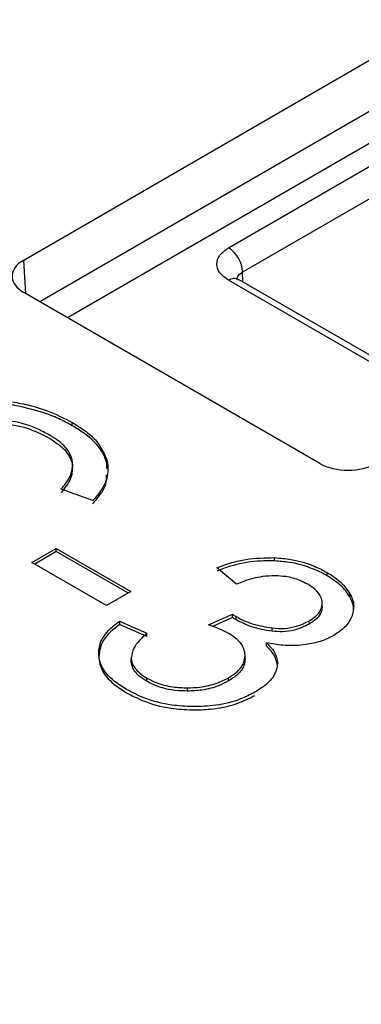
# Model space of a CAD drawing. Units: millimetres. Extents: x 5 to 292, y 5 to 415.
# Drawn here: x 204 to 208, y 285 to 297 of the extents above; entities that cross this region are included whole.
import ezdxf

# ---------------------------------------------------------------- set-up
doc = ezdxf.new("R2010")
doc.units = ezdxf.units.MM

msp = doc.modelspace()

# ---------------------------------------------------------------- linework, layer by layer
at = {"color": 7, "linetype": 'Continuous', "lineweight": 25}
for p, q in [((204.233, 294.4041), (210.418, 297.9776)), ((206.8018, 294.5577), (208.7395, 295.6773)), ((206.9787, 294.2552), (208.9164, 295.3747)), ((209.6257, 292.5209), (206.8021, 294.1496)), ((206.9282, 294.1613), (206.9183, 294.1576)), ((209.7506, 292.5333), (206.927, 294.162)), ((207.9476, 291.8537), (204.2333, 293.9961)), ((204.8417, 292.327), (204.8417, 292.3678)), ((204.8421, 291.86), (204.8421, 291.9008)), ((205.2742, 291.7913), (205.2767, 291.8572)), ((205.2767, 291.8572), (205.2767, 291.8981)), ((205.099, 291.3874), (204.7005, 291.5296)), ((204.3348, 290.6125), (204.6403, 290.7889)), ((204.6403, 290.7481), (204.3702, 290.5921)), ((204.6403, 290.7889), (205.5742, 290.2502)), ((204.6403, 290.7481), (204.6403, 290.7889)), ((205.5389, 290.2298), (204.6403, 290.7481)), ((205.2688, 290.0738), (204.3348, 290.6125)), ((207.3786, 290.6318), (207.3786, 290.6726)), ((206.9028, 290.3392), (206.6528, 290.5458)), ((208.0388, 290.4458), (208.0388, 290.4867)), ((205.5742, 290.2502), (205.2688, 290.0738)), ((207.9767, 290.0565), (207.9767, 290.1075)), ((208.3238, 290.1798), (208.3238, 290.2206)), ((205.4327, 289.876), (205.7772, 289.724)), ((205.4327, 289.876), (205.4327, 289.8351)), ((206.5503, 289.8294), (206.8507, 289.964)), ((206.8507, 289.9232), (206.6007, 289.8112)), ((206.8507, 289.9232), (206.8507, 289.964)), ((206.8963, 289.893), (206.8963, 289.9338)), ((207.8147, 289.8406), (207.8147, 289.8814)), ((205.7772, 289.6832), (205.4327, 289.8351)), ((207.3473, 289.7502), (207.3473, 289.791)), ((205.7772, 289.6832), (205.7772, 289.724)), ((207.2781, 289.5637), (207.2781, 289.6045)), ((205.5809, 289.4274), (205.5809, 289.3764)), ((205.5816, 289.3654), (205.5816, 289.4063)), ((207.0098, 289.3995), (207.0098, 289.4505)), ((205.7759, 289.1228), (205.7759, 289.1636)), ((206.8023, 289.127), (206.8023, 289.1678)), ((206.2858, 288.9997), (206.2858, 289.0405))]:
    msp.add_line(p, q, dxfattribs=at)
at = {"color": 8, "linetype": 'Continuous', "lineweight": 25}
for p, q in [((210.418, 297.3364), (204.4351, 293.8797)), ((210.5948, 297.0375), (204.7825, 293.6793)), ((204.2585, 293.9815), (204.233, 294.4041)), ((206.9824, 294.1301), (206.9786, 294.2552))]:
    msp.add_line(p, q, dxfattribs=at)
at = {"color": 7, "linetype": 'Continuous', "lineweight": 25}
for centre, radius, start, end in [((206.5942, 294.2335), 0.385, 3.23301, 57.37249), ((206.8747, 294.0539), 0.1201, 64.1643, 127.19439)]:
    msp.add_arc(centre, radius, start, end, dxfattribs=at)
for centre, major_axis, ratio, start_param, end_param in [((204.5873, 294.2002), (0.5006, 0), 0.576585, 2.3572212, 3.9267995), ((208.3008, 292.0583), (0.5, 0), 0.5779913, 3.9280195, 5.4975979)]:
    msp.add_ellipse(centre, major_axis=major_axis, ratio=ratio, start_param=start_param, end_param=end_param, dxfattribs=at)
for points, knots in [([(246.033, 316.0026), (244.8756, 316.6216), (242.5607, 317.8596), (238.5931, 319.3645), (234.3474, 320.5777), (229.8562, 321.4552), (225.207, 321.9883), (220.4766, 322.166), (215.7466, 321.9859), (211.0977, 321.451), (206.6096, 320.5702), (202.359, 319.3589), (198.4186, 317.8376), (194.856, 316.0324), (191.732, 313.9742), (189.1, 311.6983), (187.0052, 309.2434), (185.4833, 306.6517), (184.5605, 303.9676), (184.2525, 301.2368), (184.5643, 298.5062), (185.4915, 295.8227), (187.0153, 293.2307), (189.1205, 290.7807), (191.7306, 288.4915), (193.8772, 287.1562), (194.9504, 286.4885)], [0, 0, 0, 0, 0.0416639, 0.0833299, 0.1250001, 0.1666674, 0.20833, 0.25, 0.2916669, 0.3333304, 0.375, 0.4166681, 0.4583309, 0.5, 0.5416669, 0.5833297, 0.625, 0.6666675, 0.7083309, 0.75, 0.7916678, 0.8333304, 0.8749999, 0.9166679, 0.958335, 1, 1, 1, 1]), ([(194.9504, 286.4885), (196.1078, 285.8695), (198.4227, 284.6315), (202.3903, 283.1266), (206.636, 281.9134), (211.1272, 281.0359), (215.7764, 280.5028), (220.5068, 280.3251), (225.2368, 280.5052), (229.8857, 281.0401), (234.3738, 281.9209), (238.6245, 283.1322), (242.5648, 284.6535), (246.1274, 286.4587), (249.2514, 288.5168), (251.8834, 290.7928), (253.9782, 293.2477), (255.5001, 295.8394), (256.4229, 298.5235), (256.7309, 301.2543), (256.4191, 303.9849), (255.4919, 306.6684), (253.9681, 309.2604), (251.8629, 311.7104), (249.2528, 313.9996), (247.1062, 315.3349), (246.033, 316.0026)], [0, 0, 0, 0, 0.0416639, 0.0833299, 0.1250001, 0.1666674, 0.20833, 0.25, 0.2916669, 0.3333303, 0.375, 0.4166681, 0.4583309, 0.5, 0.5416669, 0.5833297, 0.625, 0.6666675, 0.7083309, 0.75, 0.7916678, 0.8333304, 0.8749999, 0.9166679, 0.958335, 1, 1, 1, 1]), ([(194.2281, 284.234), (195.1127, 283.7519), (196.8818, 282.7877), (199.8307, 281.5407), (202.9604, 280.4553), (206.2637, 279.5552), (209.7028, 278.8456), (213.2462, 278.3341), (216.8592, 278.0256), (220.5073, 277.923), (224.1552, 278.0274), (227.7678, 278.3376), (231.3103, 278.8508), (234.7487, 279.562), (238.0497, 280.4642), (241.1817, 281.549), (244.1144, 282.8057), (246.8196, 284.2223), (249.2712, 285.7852), (251.4457, 287.4792), (253.322, 289.2882), (254.8827, 291.1946), (256.1097, 293.1801), (257.0032, 295.2257), (257.5093, 297.3109), (257.7096, 298.8016), (257.6357, 299.5874), (257.6277, 299.6725)], [0, 0, 0, 0, 0.041457, 0.082914, 0.124371, 0.165828, 0.207285, 0.248742, 0.290199, 0.3316561, 0.3731131, 0.4145701, 0.4560271, 0.4974841, 0.5389411, 0.5803981, 0.6218551, 0.6633121, 0.7047691, 0.7462262, 0.7876832, 0.8291402, 0.8705972, 0.9120542, 0.9535112, 0.9949682, 1, 1, 1, 1]), ([(206.8021, 294.1496), (206.7611, 294.1794), (206.679, 294.239), (206.6438, 294.3536), (206.6789, 294.4683), (206.7609, 294.5279), (206.8018, 294.5577)], [0, 0, 0, 0, 0.2499509, 0.5000006, 0.7500479, 1, 1, 1, 1]), ([(204.0903, 292.6278), (204.164, 292.6135), (204.3116, 292.5848), (204.5739, 292.5047), (204.737, 292.4213), (204.8417, 292.3678)], [0, 0, 0, 0, 0.2638251, 0.5276883, 1, 1, 1, 1]), ([(204.8417, 292.327), (204.7848, 292.3575), (204.6709, 292.4187), (204.4261, 292.5156), (204.2215, 292.5591), (204.0903, 292.587)], [0, 0, 0, 0, 0.2637457, 0.52759, 1, 1, 1, 1]), ([(204.5548, 292.2098), (204.5053, 292.2364), (204.4075, 292.2887), (204.207, 292.365), (204.0416, 292.3907), (203.9402, 292.4065)], [0, 0, 0, 0, 0.2845076, 0.5611847, 1, 1, 1, 1]), ([(203.9402, 292.3657), (204.0559, 292.3469), (204.2876, 292.3093), (204.4657, 292.2158), (204.5548, 292.169)], [0, 0, 0, 0, 0.4994016, 1, 1, 1, 1]), ([(204.8417, 292.3678), (204.901, 292.3307), (205.0164, 292.2586), (205.1872, 292.1053), (205.242, 291.9783), (205.2767, 291.8981)], [0, 0, 0, 0, 0.279826, 0.54483501, 1, 1, 1, 1]), ([(205.2767, 291.8572), (205.2584, 291.9069), (205.2082, 292.0436), (205.0434, 292.2027), (204.89, 292.2972), (204.8417, 292.327)], [0, 0, 0, 0, 0.28067286, 0.77338837, 1, 1, 1, 1]), ([(204.8421, 291.9008), (204.8299, 291.9342), (204.797, 292.0243), (204.6869, 292.1286), (204.5866, 292.1903), (204.5548, 292.2098)], [0, 0, 0, 0, 0.2862099, 0.7739537, 1, 1, 1, 1]), ([(204.5548, 292.169), (204.6248, 292.1243), (204.7646, 292.0349), (204.8163, 291.9183), (204.8421, 291.86)], [0, 0, 0, 0, 0.5006062, 1, 1, 1, 1]), ([(204.7005, 291.5296), (204.7289, 291.5644), (204.7851, 291.6332), (204.8498, 291.7576), (204.8449, 291.8482), (204.8421, 291.9008)], [0, 0, 0, 0, 0.299222, 0.5926723, 1, 1, 1, 1]), ([(204.8421, 291.86), (204.843, 291.7951), (204.8449, 291.6652), (204.7487, 291.5477), (204.7005, 291.4888)], [0, 0, 0, 0, 0.4990578, 1, 1, 1, 1]), ([(205.2767, 291.8981), (205.2839, 291.8494), (205.3039, 291.7152), (205.2298, 291.539), (205.1314, 291.4249), (205.099, 291.3874)], [0, 0, 0, 0, 0.27658671, 0.76218813, 1, 1, 1, 1]), ([(205.099, 291.3466), (205.1356, 291.3903), (205.2069, 291.4753), (205.2762, 291.5983), (205.2727, 291.6772), (205.2712, 291.7099)], [0, 0, 0, 0, 0.3824589, 0.7437353, 1, 1, 1, 1]), ([(206.6528, 290.5458), (206.7145, 290.5683), (206.8302, 290.6105), (207.071, 290.6673), (207.257, 290.6705), (207.3786, 290.6726)], [0, 0, 0, 0, 0.2839119, 0.5320986, 1, 1, 1, 1]), ([(207.3786, 290.6318), (207.305, 290.6323), (207.1138, 290.6336), (206.8641, 290.5826), (206.709, 290.5256), (206.6528, 290.505)], [0, 0, 0, 0, 0.2849677, 0.7404342, 1, 1, 1, 1]), ([(207.3786, 290.6726), (207.4477, 290.6668), (207.6269, 290.6517), (207.8552, 290.5836), (207.988, 290.5135), (208.0388, 290.4867)], [0, 0, 0, 0, 0.2790554, 0.72398266, 1, 1, 1, 1]), ([(208.0388, 290.4458), (207.9875, 290.4729), (207.8488, 290.5461), (207.6182, 290.6126), (207.4396, 290.6269), (207.3786, 290.6318)], [0, 0, 0, 0, 0.2784576, 0.7534263, 1, 1, 1, 1]), ([(208.0388, 290.4867), (208.0715, 290.4665), (208.1368, 290.4261), (208.2415, 290.3393), (208.2916, 290.2671), (208.3238, 290.2206)], [0, 0, 0, 0, 0.2626702, 0.5254062, 1, 1, 1, 1]), ([(207.3889, 290.4451), (207.3351, 290.4431), (207.1949, 290.4379), (207.0321, 290.3918), (206.9323, 290.3513), (206.9028, 290.3392)], [0, 0, 0, 0, 0.3048196, 0.7940474, 1, 1, 1, 1]), ([(207.7958, 290.3385), (207.7647, 290.3547), (207.6843, 290.3969), (207.5427, 290.4366), (207.4325, 290.4427), (207.3889, 290.4451)], [0, 0, 0, 0, 0.27540086, 0.71321524, 1, 1, 1, 1]), ([(208.3238, 290.1798), (208.3072, 290.2057), (208.2739, 290.2575), (208.186, 290.3503), (208.0964, 290.4084), (208.0388, 290.4458)], [0, 0, 0, 0, 0.26269017, 0.52542886, 1, 1, 1, 1]), ([(207.9766, 290.1066), (207.9732, 290.1309), (207.965, 290.1899), (207.9004, 290.2712), (207.828, 290.3178), (207.7958, 290.3385)], [0, 0, 0, 0, 0.2798895, 0.680176, 1, 1, 1, 1]), ([(207.8147, 289.8814), (207.8412, 289.8984), (207.9062, 289.9402), (207.9678, 290.0185), (207.9739, 290.0792), (207.9766, 290.1066)], [0, 0, 0, 0, 0.27414484, 0.67260126, 1, 1, 1, 1]), ([(208.3238, 290.2206), (208.3362, 290.1956), (208.3611, 290.1457), (208.3804, 290.0489), (208.3603, 289.9787), (208.3475, 289.9342)], [0, 0, 0, 0, 0.2683942, 0.5369461, 1, 1, 1, 1]), ([(208.3698, 290.0115), (208.3704, 290.0238), (208.373, 290.0809), (208.3454, 290.1363), (208.3238, 290.1798)], [0, 0, 0, 0, 0.214541, 1, 1, 1, 1]), ([(207.9766, 290.0657), (207.9748, 290.0428), (207.9703, 289.9874), (207.9163, 289.9073), (207.8468, 289.8617), (207.8147, 289.8406)], [0, 0, 0, 0, 0.27434951, 0.66402779, 1, 1, 1, 1]), ([(205.1738, 289.4441), (205.1744, 289.4867), (205.1759, 289.5949), (205.2674, 289.7463), (205.3837, 289.8375), (205.4327, 289.876)], [0, 0, 0, 0, 0.2729931, 0.6937617, 1, 1, 1, 1]), ([(206.8507, 289.964), (206.855, 289.9606), (206.8641, 289.9536), (206.8795, 289.9436), (206.8907, 289.9371), (206.8963, 289.9338)], [0, 0, 0, 0, 0.3136523, 0.6562522, 1, 1, 1, 1]), ([(206.8963, 289.893), (206.8912, 289.896), (206.8804, 289.9022), (206.865, 289.9121), (206.8555, 289.9195), (206.8507, 289.9232)], [0, 0, 0, 0, 0.313518, 0.6559484, 1, 1, 1, 1]), ([(206.8963, 289.9338), (206.9298, 289.916), (206.9967, 289.8804), (207.1438, 289.8256), (207.2675, 289.8046), (207.3473, 289.791)], [0, 0, 0, 0, 0.26196293, 0.52406349, 1, 1, 1, 1]), ([(207.3473, 289.7502), (207.3032, 289.7568), (207.215, 289.7699), (207.0563, 289.8128), (206.959, 289.8615), (206.8963, 289.893)], [0, 0, 0, 0, 0.2620481, 0.5241735, 1, 1, 1, 1]), ([(207.3473, 289.791), (207.3998, 289.7873), (207.5049, 289.7798), (207.6741, 289.8108), (207.7644, 289.8562), (207.8147, 289.8814)], [0, 0, 0, 0, 0.3062359, 0.6135147, 1, 1, 1, 1]), ([(208.3475, 289.9342), (208.336, 289.911), (208.313, 289.8645), (208.2453, 289.7812), (208.1691, 289.73), (208.1204, 289.6973)], [0, 0, 0, 0, 0.2647256, 0.5295854, 1, 1, 1, 1]), ([(205.4327, 289.8351), (205.3534, 289.7703), (205.1949, 289.6408), (205.1808, 289.4824), (205.1738, 289.4033)], [0, 0, 0, 0, 0.5003524, 1, 1, 1, 1]), ([(206.7985, 289.7252), (206.7757, 289.7373), (206.7301, 289.7614), (206.6463, 289.7957), (206.5851, 289.8172), (206.5503, 289.8294)], [0, 0, 0, 0, 0.3013469, 0.6022876, 1, 1, 1, 1]), ([(207.8147, 289.8406), (207.7553, 289.8115), (207.6569, 289.7632), (207.4846, 289.7392), (207.3908, 289.7467), (207.3473, 289.7502)], [0, 0, 0, 0, 0.449131, 0.7445418, 1, 1, 1, 1]), ([(205.7772, 289.724), (205.7442, 289.6936), (205.6808, 289.6352), (205.5985, 289.5301), (205.5878, 289.4515), (205.5816, 289.4063)], [0, 0, 0, 0, 0.314619, 0.605343, 1, 1, 1, 1]), ([(207.0098, 289.4456), (207.0065, 289.4744), (206.9986, 289.5442), (206.9253, 289.643), (206.8383, 289.6995), (206.7985, 289.7252)], [0, 0, 0, 0, 0.2762201, 0.6698409, 1, 1, 1, 1]), ([(208.1204, 289.6973), (208.0922, 289.6823), (208.0359, 289.6523), (207.9123, 289.6066), (207.8088, 289.5894), (207.7423, 289.5783)], [0, 0, 0, 0, 0.2634526, 0.52706812, 1, 1, 1, 1]), ([(207.2781, 289.6045), (207.304, 289.5779), (207.376, 289.5042), (207.4231, 289.3927), (207.412, 289.3123), (207.4083, 289.2858)], [0, 0, 0, 0, 0.2747354, 0.7618668, 1, 1, 1, 1]), ([(207.7423, 289.5783), (207.6993, 289.5745), (207.6132, 289.567), (207.4547, 289.5727), (207.3456, 289.5923), (207.2781, 289.6045)], [0, 0, 0, 0, 0.2761375, 0.5520924, 1, 1, 1, 1]), ([(207.4131, 289.3367), (207.3983, 289.3871), (207.3746, 289.4674), (207.3043, 289.5375), (207.2781, 289.5637)], [0, 0, 0, 0, 0.6270335, 1, 1, 1, 1]), ([(205.5228, 289.0193), (205.4706, 289.0522), (205.3336, 289.1387), (205.2055, 289.2866), (205.1824, 289.4015), (205.1738, 289.4441)], [0, 0, 0, 0, 0.2787902, 0.7327208, 1, 1, 1, 1]), ([(205.1738, 289.4033), (205.183, 289.3588), (205.206, 289.247), (205.3326, 289.0992), (205.467, 289.0139), (205.5228, 288.9785)], [0, 0, 0, 0, 0.27952562, 0.70130323, 1, 1, 1, 1]), ([(205.5816, 289.4063), (205.5864, 289.3814), (205.5985, 289.3184), (205.6669, 289.2333), (205.7437, 289.1842), (205.7759, 289.1636)], [0, 0, 0, 0, 0.2740455, 0.6953671, 1, 1, 1, 1]), ([(205.7759, 289.1228), (205.7468, 289.1412), (205.6708, 289.1893), (205.5996, 289.2738), (205.5866, 289.3397), (205.5816, 289.3654)], [0, 0, 0, 0, 0.2736575, 0.7156417, 1, 1, 1, 1]), ([(206.8023, 289.1678), (206.8353, 289.1888), (206.9178, 289.2415), (206.9967, 289.3381), (207.0058, 289.4132), (207.0098, 289.4456)], [0, 0, 0, 0, 0.2746119, 0.6872446, 1, 1, 1, 1]), ([(207.0098, 289.4048), (207.0067, 289.3763), (206.9993, 289.3072), (206.9281, 289.2088), (206.8418, 289.1526), (206.8023, 289.127)], [0, 0, 0, 0, 0.2750831, 0.6686139, 1, 1, 1, 1]), ([(207.4083, 289.2858), (207.397, 289.2538), (207.3665, 289.1672), (207.2611, 289.0656), (207.1636, 289.0053), (207.1316, 288.9856)], [0, 0, 0, 0, 0.2830018, 0.7652945, 1, 1, 1, 1]), ([(205.7759, 289.1636), (205.8134, 289.1442), (205.908, 289.0951), (206.0852, 289.048), (206.224, 289.0428), (206.2858, 289.0405)], [0, 0, 0, 0, 0.2667029, 0.6730453, 1, 1, 1, 1]), ([(206.2858, 288.9997), (206.2354, 289.0012), (206.1099, 289.005), (205.9282, 289.0457), (205.8237, 289.0986), (205.7759, 289.1228)], [0, 0, 0, 0, 0.26688038, 0.66432094, 1, 1, 1, 1]), ([(206.2858, 289.0405), (206.338, 289.0424), (206.4672, 289.0472), (206.6504, 289.0903), (206.7553, 289.1438), (206.8023, 289.1678)], [0, 0, 0, 0, 0.2723017, 0.6737523, 1, 1, 1, 1]), ([(206.8023, 289.127), (206.7635, 289.1068), (206.6659, 289.056), (206.4861, 289.0081), (206.3463, 289.0022), (206.2858, 288.9997)], [0, 0, 0, 0, 0.2720522, 0.6847136, 1, 1, 1, 1]), ([(206.3451, 288.8046), (206.2599, 288.809), (206.05, 288.8197), (205.7614, 288.8957), (205.5956, 288.9816), (205.5228, 289.0193)], [0, 0, 0, 0, 0.27711943, 0.68257854, 1, 1, 1, 1]), ([(205.5228, 288.9785), (205.5857, 288.9455), (205.7471, 288.8607), (206.0331, 288.7804), (206.2556, 288.7686), (206.3451, 288.7638)], [0, 0, 0, 0, 0.27648526, 0.70879508, 1, 1, 1, 1]), ([(207.1316, 288.9856), (207.074, 288.9559), (206.9322, 288.8827), (206.6586, 288.813), (206.4453, 288.8073), (206.3451, 288.8046)], [0, 0, 0, 0, 0.2665652, 0.6553373, 1, 1, 1, 1]), ([(206.3451, 288.7638), (206.4224, 288.7652), (206.613, 288.7686), (206.895, 288.8263), (207.0563, 288.9071), (207.1316, 288.9448)], [0, 0, 0, 0, 0.2665206, 0.6573885, 1, 1, 1, 1])]:
    msp.add_open_spline(points, degree=3, knots=knots, dxfattribs=at)
at = {"color": 8, "linetype": 'Continuous', "lineweight": 25}
msp.add_open_spline([(206.9055, 294.1544), (206.9089, 294.1735), (206.9157, 294.2116), (206.9577, 294.2407), (206.9786, 294.2552)], degree=3, knots=[0, 0, 0, 0, 0.4999646, 1, 1, 1, 1], dxfattribs=at)

doc.saveas('drawing.dxf')
